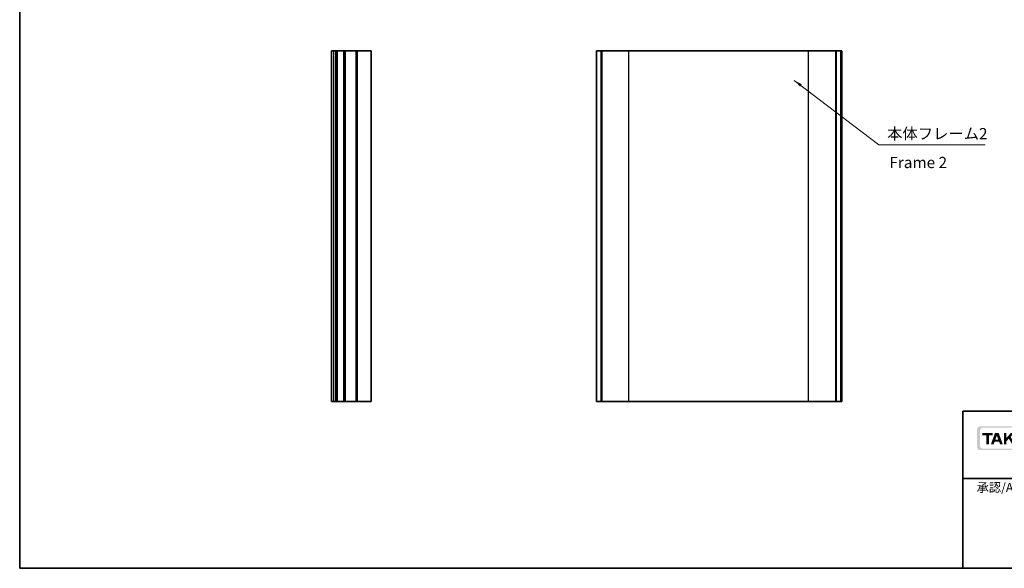
# Model space of a CAD drawing. Units: millimetres. Extents: x 0 to 2767, y 0 to 562.
# Drawn here: x 1388 to 1827, y 0 to 244 of the extents above; entities that cross this region are included whole.
import ezdxf
from ezdxf.enums import TextEntityAlignment as Align

# ---------------------------------------------------------------- set-up
doc = ezdxf.new("R2010")
doc.units = ezdxf.units.MM
doc.header["$LTSCALE"] = 1.5
doc.linetypes.add('CHAIN', pattern=[0.3543, 0.2362, -0.0295, 0.0591, -0.0295])
for name, color, linetype, lineweight in [('Border (ISO)', 7, 'Continuous', 35), ('Hatch (ISO)', 1, 'Continuous', 18), ('Symbol (ISO)', 7, 'Continuous', 18), ('Title (ISO)', 7, 'Continuous', 35), ('Visible (ISO)', 7, 'Continuous', 35), ('Visible Narrow (ISO)', 7, 'Continuous', 25)]:
    doc.layers.add(name, color=color, linetype=linetype, lineweight=lineweight)
doc.styles.add('Note Text (TK)', font='txt')
doc.styles.add('文字スタイル67', font='arial.ttf')
doc.dimstyles.new('Default - Method 1b (TK)$7', dxfattribs={"dimscale": 1.5, "dimtxt": 2.5, "dimasz": 2.5, "dimexe": 1, "dimexo": 1.5, "dimgap": 1, "dimtad": 1, "dimtoh": 1, "dimrnd": 1e-08, "dimdsep": 46, "dimtxsty": 'Note Text (TK)', "dimcen": 0.09, "dimdle": 5, "dimclrd": 100, "dimclre": 100, "dimclrt": 7, "dimadec": 1, "dimazin": 1, "dimtfac": 1, "dimtmove": 0, "dimatfit": 3, "dimfxl": 1, "dimtolj": 1, "dimlwd": -1, "dimlwe": -1, "dimarcsym": 0})

# ---------------------------------------------------------------- blocks, each defined once
blk = doc.blocks.new('図面枠 tk図枠')
at = {"layer": 'Border (ISO)'}
for p, q in [((14.5, 289), (14.5, 8)), ((14.5, 8), (405.5, 8))]:
    blk.add_line(p, q, dxfattribs=at)
blk = doc.blocks.new('表題欄 tk表題欄')
at = {"layer": 'Hatch (ISO)'}
h = blk.add_hatch(color=256, dxfattribs=at)
edge = h.paths.add_edge_path(flags=0)
edge.add_arc((95.58, 236.3), 0.596, 270, 360)
edge.add_line((96.17, 236.3), (96.17, 239.71))
edge.add_arc((95.58, 239.71), 0.596, 0, 90)
edge.add_line((95.58, 240.31), (79.14, 240.31))
edge.add_arc((79.14, 239.71), 0.596, 90, 180)
edge.add_line((78.54, 239.71), (78.54, 236.3))
edge.add_arc((79.14, 236.3), 0.596, 180, 270)
edge.add_line((79.14, 235.7), (95.58, 235.7))
edge = h.paths.add_edge_path()
edge.add_line((77.84, 239.96), (77.84, 236.05))
edge.add_arc((78.54, 236.05), 0.702, 180, 270)
edge.add_line((78.54, 235.35), (96.17, 235.35))
edge.add_arc((96.17, 236.05), 0.702, 270, 360)
edge.add_line((96.87, 236.05), (96.87, 239.96))
edge.add_arc((96.17, 239.96), 0.702, 0, 90)
edge.add_line((96.17, 240.66), (78.54, 240.66))
edge.add_arc((78.54, 239.96), 0.702, 90, 180)
for points in [[(79.07, 239.15), (79.07, 238.66), (79.92, 238.66), (79.92, 236.66), (80.51, 236.66), (80.51, 238.66), (81.36, 238.66), (81.36, 239.15)], [(85.68, 236.66), (84.94, 237.89), (84.42, 237.32), (84.42, 236.66), (83.9, 236.66), (83.9, 239.15), (84.42, 239.15), (84.42, 238.1), (85.39, 239.15), (86.11, 239.15), (85.32, 238.3), (86.3, 236.66)], [(92.09, 239.15), (92.09, 236.66), (92.61, 236.66), (92.61, 237.66), (93.77, 237.66), (93.77, 236.66), (94.29, 236.66), (94.29, 239.15), (93.77, 239.15), (93.77, 238.15), (92.61, 238.15), (92.61, 239.15)], [(94.84, 239.15), (94.84, 236.66), (95.36, 236.66), (95.36, 239.15)]]:
    blk.add_hatch(color=256, dxfattribs=at).paths.add_polyline_path(points)
h = blk.add_hatch(color=256, dxfattribs=at)
h.paths.add_polyline_path([(82.59, 237.71), (81.95, 237.71), (82.27, 238.58)], flags=0)
h.paths.add_polyline_path([(82.78, 237.2), (81.76, 237.2), (81.57, 236.66), (80.95, 236.66), (81.86, 239.15), (82.68, 239.15), (83.59, 236.66), (82.98, 236.66)])
h = blk.add_hatch(color=256, dxfattribs=at)
h.paths.add_polyline_path([(87.53, 237.71), (88.16, 237.71), (87.85, 238.58)], flags=0)
h.paths.add_polyline_path([(87.14, 236.66), (87.34, 237.2), (88.35, 237.2), (88.55, 236.66), (89.17, 236.66), (88.25, 239.15), (87.44, 239.15), (86.52, 236.66)])
h = blk.add_hatch(color=256, dxfattribs=at)
edge = h.paths.add_edge_path()
edge.add_arc((90.52, 237.9), 1.27, 38.5505, 336.582)
edge.add_line((91.69, 237.4), (91.17, 237.62))
edge.add_ellipse((90.52, 237.9), major_axis=(0, -0.8), ratio=0.867347, start_angle=128.5505, end_angle=426.582, ccw=False)
edge.add_line((91.09, 238.36), (91.52, 238.7))
at = {"layer": 'Title (ISO)'}
for p, q in [((74.71, 244.05), (255.71, 244.05)), ((74.71, 209.05), (74.71, 244.05)), ((149.71, 244.05), (149.71, 209.05)), ((230.71, 244.05), (230.71, 209.05)), ((255.71, 244.05), (255.71, 209.05)), ((243.21, 239.55), (251.21, 240.55)), ((243.21, 239.55), (243.21, 235.55)), ((251.21, 234.55), (251.21, 240.55)), ((243.21, 235.55), (251.21, 234.55)), ((230.71, 231.05), (255.71, 231.05)), ((74.71, 229.05), (230.71, 229.05)), ((99.71, 229.05), (99.71, 209.05)), ((124.71, 229.05), (124.71, 209.05)), ((230.71, 220.05), (255.71, 220.05)), ((149.71, 216.05), (230.71, 216.05)), ((255.71, 209.05), (74.71, 209.05))]:
    blk.add_line(p, q, dxfattribs=at)
at = {"layer": 'Title (ISO)', "color": 4, "linetype": 'CHAIN', "lineweight": 18, "ltscale": 8.88956}
blk.add_line((238.21, 241.55), (238.21, 233.55), dxfattribs=at)
at = {"layer": 'Title (ISO)', "color": 4, "linetype": 'CHAIN', "lineweight": 18, "ltscale": 20.001633}
blk.add_line((252.21, 237.55), (234.21, 237.55), dxfattribs=at)
at = {"layer": 'Title (ISO)'}
for radius in [3, 2]:
    blk.add_circle((238.21, 237.55), radius, dxfattribs=at)
at = {"layer": 'Title (ISO)', "color": 1, "char_height": 2, "line_spacing_factor": 1.5, "style": 'Note Text (TK)'}
for s, insert, attachment_point in [('\\fＭＳ Ｐゴシック|b0|i0;\\H2.0000;品名/Title', (151.71, 242.05), 4), ('\\fＭＳ Ｐゴシック|b0|i0;\\H2.0000;尺度/Scale', (232.71, 229.05), 4), ('\\fＭＳ Ｐゴシック|b0|i0;\\H2.0000;承認/Approved', (87.21, 227.05), 5), ('\\fＭＳ Ｐゴシック|b0|i0;\\H2.0000;検図/Checked', (112.21, 227.05), 5), ('\\fＭＳ Ｐゴシック|b0|i0;\\H2.0000;製図/Created', (137.21, 227.05), 5), ('\\fＭＳ Ｐゴシック|b0|i0;\\H2.0000;作成日/Date', (151.71, 212.55), 4)]:
    blk.add_mtext(s, dxfattribs=dict(at, insert=insert, attachment_point=attachment_point))
at = {"layer": 'Title (ISO)', "color": 7, "line_spacing_factor": 1.5, "style": 'Note Text (TK)'}
for s, insert, char_height, attachment_point in [('株式会社タカチ電機工業', (99.87, 238.05), 2.5, 4), ('\\fArial|b0|i0;\\H1.4986;TAKACHI ELECTRONICS ENCLOSURE CO., LTD.', (99.87, 232.05), 1.4986, 4), ('\\fＭＳ Ｐゴシック|b0|i0;\\H2.0000;/', (243.21, 214.55), 2, 5)]:
    blk.add_mtext(s, dxfattribs=dict(at, insert=insert, char_height=char_height, attachment_point=attachment_point))
at = {"layer": 'Title (ISO)', "color": 7}
for tag, p, height, style in [('<品名>_001', (157.23, 235.69), 2.5, 'Note Text (TK)'), ('<Title>_001', (157.29, 230.55), 2, '文字スタイル67'), ('<尺度>_001', (239.54, 222.3), 2.5, 'Note Text (TK)'), ('<ページ_No.>_001', (238.1, 213.3), 2.5, 'Note Text (TK)'), ('<総ページ数>_001', (246.79, 213.3), 2.5, 'Note Text (TK)'), ('作成日_001', (175.56, 211.26), 2.5, 'Note Text (TK)')]:
    blk.add_attdef(tag, p, '', height=height, dxfattribs=dict(at, style=style))
at = {"layer": 'Title (ISO)', "color": 7, "style": 'Note Text (TK)'}
blk.add_attdef('<承認>', text='', height=2.5, dxfattribs=at).set_placement((87.21, 217.05), align=Align.MIDDLE_CENTER)

msp = doc.modelspace()

# ---------------------------------------------------------------- linework, layer by layer
at = {"layer": 'Visible (ISO)'}
for p, q in [((1527.3188, 230.2387), (1528.3188, 230.2387)), ((1527.3188, 74.2387), (1527.3188, 230.2387)), ((1529.3492, 230.2387), (1528.3188, 230.2387)), ((1529.3492, 230.2387), (1529.8322, 230.2387)), ((1529.8709, 230.2387), (1529.8322, 230.2387)), ((1529.8709, 230.2387), (1529.8777, 230.2387)), ((1532.8188, 230.2387), (1529.8777, 230.2387)), ((1529.8777, 74.2387), (1529.8777, 230.2387)), ((1532.9125, 230.2387), (1532.8188, 230.2387)), ((1532.9125, 230.2387), (1533.0125, 230.2387)), ((1532.9125, 74.2387), (1532.9125, 230.2387)), ((1533.1188, 230.2387), (1533.0125, 230.2387)), ((1533.4106, 230.2387), (1533.1188, 230.2387)), ((1533.1188, 74.2387), (1533.1188, 230.2387)), ((1533.4106, 230.2387), (1538.3824, 230.2387)), ((1533.4106, 74.2387), (1533.4106, 230.2387)), ((1538.4473, 230.2387), (1538.3824, 230.2387)), ((1538.3824, 74.2387), (1538.3824, 230.2387)), ((1538.7918, 230.2387), (1538.4473, 230.2387)), ((1538.4473, 74.2387), (1538.4473, 230.2387)), ((1538.7918, 230.2387), (1545.0188, 230.2387)), ((1538.7918, 74.2387), (1538.7918, 230.2387)), ((1545.0188, 74.2387), (1545.0188, 230.2387)), ((1645.4046, 230.2387), (1647.4982, 230.2387)), ((1645.4046, 74.2387), (1645.4046, 230.2387)), ((1647.7778, 230.2387), (1647.4982, 230.2387)), ((1647.4982, 74.2387), (1647.4982, 230.2387)), ((1647.7778, 230.2387), (1659.8161, 230.2387)), ((1647.7778, 74.2387), (1647.7778, 230.2387)), ((1739.8161, 230.2387), (1659.8161, 230.2387)), ((1739.8161, 230.2387), (1751.8544, 230.2387)), ((1752.134, 230.2387), (1751.8544, 230.2387)), ((1751.8544, 74.2387), (1751.8544, 230.2387)), ((1752.134, 230.2387), (1754.2276, 230.2387)), ((1752.134, 74.2387), (1752.134, 230.2387)), ((1754.3251, 230.2387), (1754.2276, 230.2387)), ((1754.2276, 74.2387), (1754.2276, 230.2387)), ((1754.3251, 230.2387), (1754.5661, 230.2387)), ((1754.3251, 74.2387), (1754.3251, 230.2387)), ((1754.5661, 74.2387), (1754.5661, 230.2387)), ((1528.3188, 74.2387), (1527.3188, 74.2387)), ((1528.3188, 74.2387), (1529.3492, 74.2387)), ((1529.8322, 74.2387), (1529.3492, 74.2387)), ((1529.8322, 74.2387), (1529.8709, 74.2387)), ((1529.8777, 74.2387), (1529.8709, 74.2387)), ((1529.8777, 74.2387), (1532.8188, 74.2387)), ((1532.8188, 74.2387), (1532.9125, 74.2387)), ((1533.0125, 74.2387), (1532.9125, 74.2387)), ((1533.0125, 74.2387), (1533.1188, 74.2387)), ((1533.1188, 74.2387), (1533.4106, 74.2387)), ((1538.3824, 74.2387), (1533.4106, 74.2387)), ((1538.3824, 74.2387), (1538.4473, 74.2387)), ((1538.4473, 74.2387), (1538.7918, 74.2387)), ((1545.0188, 74.2387), (1538.7918, 74.2387)), ((1647.4982, 74.2387), (1645.4046, 74.2387)), ((1647.4982, 74.2387), (1647.7778, 74.2387)), ((1659.8161, 74.2387), (1647.7778, 74.2387)), ((1659.8161, 74.2387), (1739.8161, 74.2387)), ((1751.8544, 74.2387), (1739.8161, 74.2387)), ((1751.8544, 74.2387), (1752.134, 74.2387)), ((1754.2276, 74.2387), (1752.134, 74.2387)), ((1754.2276, 74.2387), (1754.3251, 74.2387)), ((1754.5661, 74.2387), (1754.3251, 74.2387))]:
    msp.add_line(p, q, dxfattribs=at)
at = {"layer": 'Visible Narrow (ISO)'}
for p, q in [((1528.3188, 74.2387), (1528.3188, 230.2387)), ((1529.3492, 74.2387), (1529.3492, 230.2387)), ((1529.8322, 74.2387), (1529.8322, 230.2387)), ((1529.8709, 74.2387), (1529.8709, 230.2387)), ((1532.8188, 74.2387), (1532.8188, 230.2387)), ((1533.0125, 74.2387), (1533.0125, 230.2387)), ((1659.8161, 74.2387), (1659.8161, 230.2387)), ((1739.8161, 74.2387), (1739.8161, 230.2387))]:
    msp.add_line(p, q, dxfattribs=at)

# ---------------------------------------------------------------- block references
at = {"xscale": 2, "yscale": 2, "zscale": 2}
msp.add_blockref('図面枠 tk図枠', (1359.5, -16), dxfattribs=at)
ref = msp.add_blockref('表題欄 tk表題欄', (1659.0824, -418.1055), dxfattribs=dict(xscale=2, yscale=2, zscale=2))
ref.add_attrib('<品名>_001', '丸型モバイルケース', (1973.5341, 53.2727), dxfattribs={"layer": 'Title (ISO)', "color": 7, "height": 5, "style": 'Note Text (TK)'})
ref.add_attrib('<尺度>_001', '1:2', (2140.7273, 26.5), dxfattribs={"layer": 'Title (ISO)', "color": 7, "height": 5, "style": 'Note Text (TK)'})
ref.add_attrib('作成日_001', '2017/08/30', (2010.2045, 4.4148), dxfattribs={"layer": 'Title (ISO)', "color": 7, "height": 5, "style": 'Note Text (TK)'})
ref.add_attrib('<Title>_001', 'MOBILE ENCLOSURE', (1973.6705, 42.9973), dxfattribs={"layer": 'Title (ISO)', "color": 7, "height": 4, "style": '文字スタイル67'})
ref.add_attrib('<ページ_No.>_001', '3', (2134.6818, 8.5), dxfattribs={"layer": 'Title (ISO)', "color": 7, "height": 5, "style": 'Note Text (TK)'})
ref.add_attrib('<総ページ数>_001', '4', (2152.6534, 8.5), dxfattribs={"layer": 'Title (ISO)', "color": 7, "height": 5, "style": 'Note Text (TK)'})

# ---------------------------------------------------------------- texts
at = {"layer": 'Symbol (ISO)', "color": 7, "char_height": 5, "line_spacing_factor": 1.5, "style": 'Note Text (TK)'}
for s, insert, width, attachment_point in [('{本体フレーム2}', (1774.7572, 189.3693), 45.614038, 7), ('{Frame 2}', (1775.789, 179.9555), 31.173701, 4)]:
    msp.add_mtext(s, dxfattribs=dict(at, insert=insert, width=width, attachment_point=attachment_point))

# ---------------------------------------------------------------- leaders
at = {"layer": 'Symbol (ISO)', "color": 100, "annotation_type": 0, "has_hookline": 1, "hookline_direction": 0, "text_width": 43.608}
msp.add_leader([(1733.413, 217.1562), (1771.0072, 188.536), (1774.7572, 188.536)], dimstyle='Default - Method 1b (TK)$7', override={"dimgap": 0, "dimtad": 1}, dxfattribs=at)

doc.saveas('drawing.dxf')
